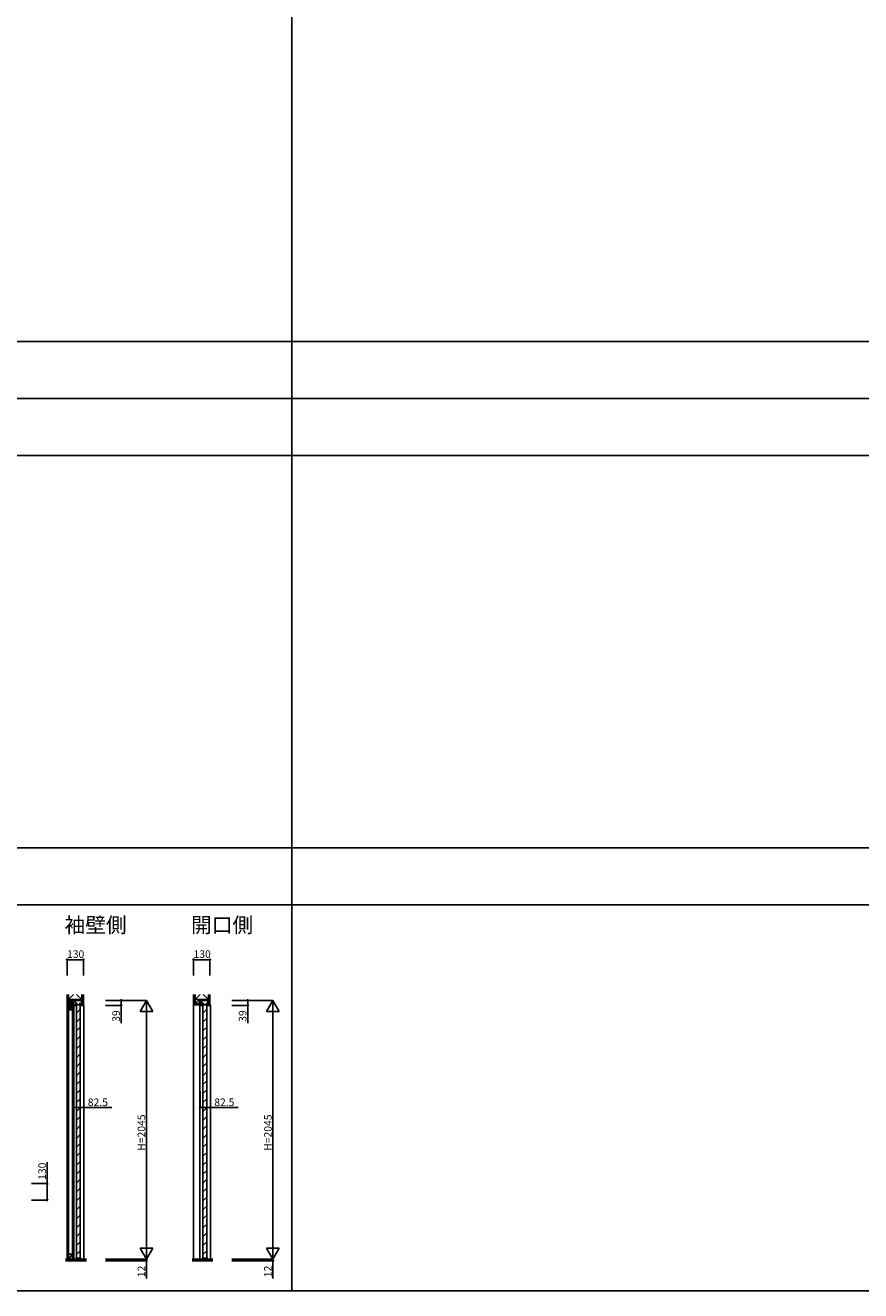
# Model space of a CAD drawing. Extents: x -2 to 28679, y 0 to 20000.
# Drawn here: x 9290 to 15894, y 0 to 10000 of the extents above; entities that cross this region are included whole.
import ezdxf

# ---------------------------------------------------------------- set-up
doc = ezdxf.new("R2010")
doc.units = 0
doc.layers.get('0').update_dxf_attribs({"linetype": 'CONTINUOUS'})
for name, color, linetype in [('YKK_C1', 4, 'CONTINUOUS'), ('YKK_F1', 7, 'CONTINUOUS'), ('YKK_N1', 2, 'CONTINUOUS'), ('YKK_Z1', 7, 'CONTINUOUS')]:
    doc.layers.add(name, color=color, linetype=linetype)
doc.styles.get("Standard").update_dxf_attribs({"font": 'txt.shx', "bigfont": 'bigfont.shx'})

msp = doc.modelspace()

# ---------------------------------------------------------------- linework, layer by layer
at = {"layer": 'YKK_C1'}
for p, q in [((9734, 2294), (9672, 2294)), ((9672, 2294), (9672, 2255)), ((9672, 2255), (9690, 2255)), ((9686, 2255), (9686, 2294)), ((9686, 2270), (9703, 2270)), ((9694, 2260), (9724, 2260)), ((9694, 2260), (9694, 258)), ((9694, 2194), (9724, 2224)), ((9716, 2270), (9734, 2270)), ((9724, 2260), (9724, 258)), ((9730, 2255), (9754, 2255)), ((9734, 2294), (9734, 2255)), ((9754, 249), (9754, 2258)), ((10671, 2258), (10671, 249)), ((10734, 2294), (10672, 2294)), ((10672, 2294), (10672, 2255)), ((10672, 2255), (10690, 2255)), ((10686, 2255), (10686, 2294)), ((10686, 2270), (10703, 2270)), ((10694, 2260), (10724, 2260)), ((10694, 2260), (10694, 258)), ((10694, 2194), (10724, 2224)), ((10716, 2270), (10734, 2270)), ((10724, 2260), (10724, 258)), ((10730, 2255), (10754, 2255)), ((10734, 2294), (10734, 2255)), ((10754, 249), (10754, 2258)), ((9694, 2123), (9724, 2153)), ((10694, 2123), (10724, 2153)), ((9694, 2053), (9724, 2083)), ((9694, 1982), (9724, 2012)), ((10694, 2053), (10724, 2083)), ((10694, 1982), (10724, 2012)), ((9694, 1911), (9724, 1941)), ((10694, 1911), (10724, 1941)), ((9694, 1841), (9724, 1871)), ((10694, 1841), (10724, 1871)), ((9694, 1770), (9724, 1800)), ((9694, 1699), (9724, 1729)), ((10694, 1770), (10724, 1800)), ((10694, 1699), (10724, 1729)), ((9694, 1629), (9724, 1659)), ((10694, 1629), (10724, 1659)), ((9694, 1558), (9724, 1588)), ((9694, 1487), (9724, 1517)), ((10694, 1558), (10724, 1588)), ((10694, 1487), (10724, 1517)), ((9694, 1416), (9724, 1446)), ((10694, 1416), (10724, 1446)), ((9694, 1346), (9724, 1376)), ((9694, 1275), (9724, 1305)), ((10694, 1346), (10724, 1376)), ((10694, 1275), (10724, 1305)), ((9694, 1204), (9724, 1234)), ((10694, 1204), (10724, 1234)), ((9694, 1134), (9724, 1164)), ((10694, 1134), (10724, 1164)), ((9694, 1063), (9724, 1093)), ((9694, 992), (9724, 1022)), ((10694, 1063), (10724, 1093)), ((10694, 992), (10724, 1022)), ((9694, 921), (9724, 951)), ((10694, 921), (10724, 951)), ((9694, 851), (9724, 881)), ((9694, 780), (9724, 810)), ((10694, 851), (10724, 881)), ((10694, 780), (10724, 810)), ((9694, 709), (9724, 739)), ((10694, 709), (10724, 739)), ((9694, 639), (9724, 669)), ((10694, 639), (10724, 669)), ((9694, 568), (9724, 598)), ((9694, 497), (9724, 527)), ((10694, 568), (10724, 598)), ((10694, 497), (10724, 527)), ((9694, 426), (9724, 456)), ((10694, 426), (10724, 456)), ((9694, 356), (9724, 386)), ((9694, 285), (9724, 315)), ((10694, 356), (10724, 386)), ((10694, 285), (10724, 315)), ((9687, 249), (9687, 254)), ((9687, 254), (9732, 254)), ((9690, 249), (9690, 253)), ((9690, 249), (9729, 249)), ((9694, 258), (9724, 258)), ((9729, 249), (9729, 253)), ((9732, 254), (9732, 249)), ((10687, 249), (10687, 254)), ((10687, 254), (10732, 254)), ((10690, 249), (10690, 253)), ((10690, 249), (10729, 249)), ((10694, 258), (10724, 258)), ((10729, 249), (10729, 253)), ((10732, 254), (10732, 249))]:
    msp.add_line(p, q, dxfattribs=at)
at = {"layer": 'YKK_F1'}
for p, q in [((11398, 0), (11398, 19500)), ((-2, 7500), (28498, 7500)), ((-2, 7050), (28498, 7050)), ((-2, 6600), (28498, 6600)), ((-2, 3500), (28498, 3500)), ((-2, 3050), (28498, 3050)), ((-2, 0), (28679, 0))]:
    msp.add_line(p, q, dxfattribs=at)
at = {"layer": 'YKK_N1'}
for p, q in [((9620, 2490), (9620, 2616)), ((9750, 2616), (9620, 2616)), ((9750, 2490), (9750, 2616)), ((10620, 2490), (10620, 2616)), ((10750, 2616), (10620, 2616)), ((10750, 2490), (10750, 2616)), ((9923, 2294), (10048, 2294)), ((9923, 2294), (10248, 2294)), ((9923, 2255), (10048, 2255)), ((10048, 2294), (10048, 2255)), ((10048, 2255), (10048, 2115)), ((10248, 2294), (10248, 249)), ((10923, 2294), (11048, 2294)), ((10923, 2294), (11248, 2294)), ((10923, 2255), (11048, 2255)), ((11048, 2294), (11048, 2255)), ((11048, 2255), (11048, 2115)), ((11248, 2294), (11248, 249)), ((9672, 1574), (9672, 1449)), ((9754, 1574), (9754, 1449)), ((10672, 1574), (10672, 1449)), ((10754, 1574), (10754, 1449)), ((9672, 1449), (9754, 1449)), ((9754, 1449), (9974, 1449)), ((10672, 1449), (10754, 1449)), ((10754, 1449), (10974, 1449)), ((9463, 846), (9463, 1016)), ((9338, 846), (9463, 846)), ((9463, 716), (9463, 846)), ((9338, 716), (9463, 716)), ((9923, 249), (10248, 249)), ((9923, 249), (10248, 249)), ((9923, 237), (10248, 237)), ((10248, 249), (10248, 269)), ((10248, 249), (10248, 237)), ((10248, 237), (10248, 97)), ((10923, 249), (11248, 249)), ((10923, 249), (11248, 249)), ((10923, 237), (11248, 237)), ((11248, 249), (11248, 269)), ((11248, 249), (11248, 237)), ((11248, 237), (11248, 97))]:
    msp.add_line(p, q, dxfattribs=at)
at = {"layer": 'YKK_N1', "lineweight": -2}
for p, q in [((10248, 2294), (10198, 2207)), ((10198, 2207), (10298, 2207)), ((10248, 2294), (10298, 2207)), ((11248, 2294), (11198, 2207)), ((11198, 2207), (11298, 2207)), ((11248, 2294), (11298, 2207)), ((10248, 249), (10198, 336)), ((10298, 336), (10198, 336)), ((10248, 249), (10298, 336)), ((11248, 249), (11198, 336)), ((11298, 336), (11198, 336)), ((11248, 249), (11298, 336))]:
    msp.add_line(p, q, dxfattribs=at)
at = {"layer": 'YKK_N1', "linetype": 'ByBlock', "lineweight": -2}
for centre in [(9620, 2616), (9750, 2616), (10620, 2616), (10750, 2616), (10048, 2294), (10048, 2255), (11048, 2294), (11048, 2255), (9672, 1449), (9754, 1449), (10672, 1449), (10754, 1449), (9463, 846), (9463, 716), (10248, 237), (11248, 237)]:
    msp.add_circle(centre, 5, dxfattribs=at)
at = {"layer": 'YKK_Z1'}
for p, q in [((9620, 2340), (9620, 249)), ((9622, 2340), (9622, 249)), ((9630, 2340), (9630, 249)), ((9632, 2340), (9632, 249)), ((9632, 2300), (9672, 2340)), ((9737, 2300), (9632, 2300)), ((9662, 2300), (9632, 2260)), ((9662, 2260), (9632, 2300)), ((9662, 2300), (9662, 249)), ((9694, 2300), (9694, 2294)), ((9694, 2300), (9726, 2294)), ((9737, 2300), (9696, 2340)), ((9726, 2300), (9726, 2294)), ((9737, 2258), (9737, 2340)), ((9739, 2258), (9739, 2340)), ((9748, 2258), (9748, 2340)), ((9750, 2258), (9750, 2340)), ((10620, 2340), (10620, 249)), ((10622, 2340), (10622, 2270)), ((10630, 2340), (10630, 2270)), ((10632, 2340), (10632, 2270)), ((10632, 2300), (10672, 2340)), ((10737, 2300), (10632, 2300)), ((10668, 2300), (10632, 2270)), ((10668, 2300), (10668, 2270)), ((10694, 2300), (10694, 2294)), ((10694, 2300), (10726, 2294)), ((10737, 2300), (10696, 2340)), ((10726, 2300), (10726, 2294)), ((10737, 2258), (10737, 2340)), ((10739, 2258), (10739, 2340)), ((10748, 2258), (10748, 2340)), ((10750, 2258), (10750, 2340)), ((9632, 2260), (9662, 2260)), ((9662, 2260), (9632, 2220)), ((9662, 2220), (9632, 2260)), ((9632, 2220), (9662, 2220)), ((9662, 2255), (9674, 2255)), ((9664, 2255), (9664, 249)), ((9672, 2255), (9672, 249)), ((9674, 2255), (9674, 249)), ((9726, 2294), (9694, 2294)), ((9737, 2258), (9750, 2258)), ((10620, 2270), (10672, 2270)), ((10620, 2268), (10672, 2268)), ((10620, 2260), (10672, 2260)), ((10620, 2258), (10672, 2258)), ((10672, 2270), (10672, 2258)), ((10694, 2294), (10726, 2294)), ((10737, 2258), (10750, 2258)), ((9773, 249), (9609, 249)), ((9773, 247), (9609, 247)), ((9773, 245), (9609, 245)), ((9773, 243), (9609, 243)), ((9773, 241), (9609, 241)), ((9773, 239), (9609, 239)), ((9773, 237), (9609, 237)), ((9662, 289), (9632, 289)), ((9662, 289), (9632, 249)), ((10609, 249), (10773, 249)), ((10609, 247), (10773, 247)), ((10609, 245), (10773, 245)), ((10609, 243), (10773, 243)), ((10609, 241), (10773, 241)), ((10609, 239), (10773, 239)), ((10773, 237), (10609, 237))]:
    msp.add_line(p, q, dxfattribs=at)

# ---------------------------------------------------------------- texts
for s, p in [('袖壁側', (9600, 2830)), ('開口側', (10600, 2830))]:
    msp.add_text(s, height=120).set_placement(p)
at = {"layer": 'YKK_N1'}
for s, p in [('130', (9620, 2630)), ('130', (10620, 2630)), ('82.5', (9784, 1459)), ('82.5', (10784, 1459))]:
    msp.add_text(s, height=60, dxfattribs=at).set_placement(p)
for s, p in [('39', (10038, 2125)), ('39', (11038, 2125)), ('H=2045', (10238, 1106)), ('H=2045', (11238, 1106)), ('130', (9453, 876)), ('12', (10238, 107)), ('12', (11238, 107))]:
    msp.add_text(s, height=60, rotation=90, dxfattribs=at).set_placement(p)

doc.saveas('drawing.dxf')
